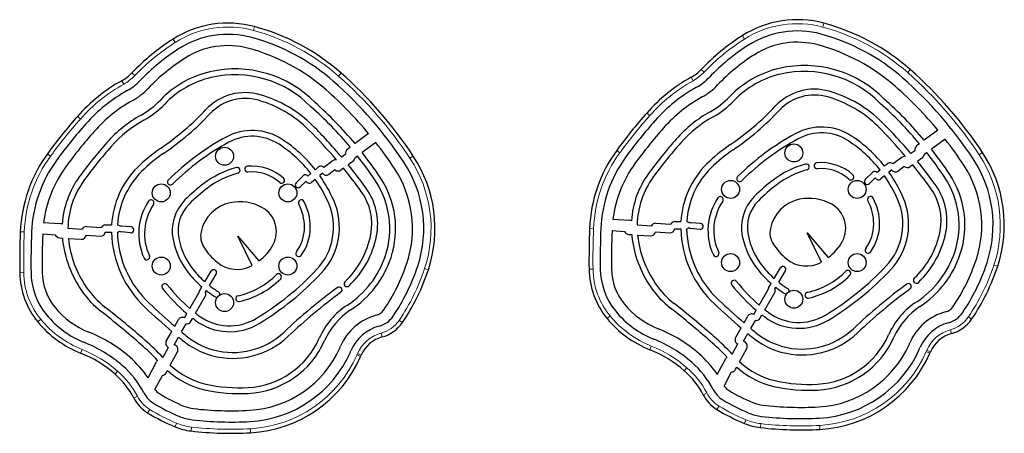
# Model space of a CAD drawing. Extents: x -70 to 692, y -50 to 500.
# Drawn here: x 391 to 435, y 110 to 128 of the extents above; entities that cross this region are included whole.
import ezdxf

# ---------------------------------------------------------------- set-up
doc = ezdxf.new("R2010")
doc.units = 0
doc.header["$LTSCALE"] = 0.125
doc.header["$MEASUREMENT"] = 0
doc.layers.add('CONTOUR', color=7, linetype='CONTINUOUS')

msp = doc.modelspace()

# ---------------------------------------------------------------- linework, layer by layer
at = {"layer": 'CONTOUR', "lineweight": 18}
for p, q in [((401.64735, 127.43303), (401.69332, 127.60373)), ((426.95561, 127.58399), (427.00158, 127.75469)), ((398.16288, 126.90261), (398.06821, 127.0519)), ((423.47114, 127.05357), (423.37647, 127.20286)), ((421.67536, 125.57993), (421.54742, 125.70192)), ((430.72503, 125.56118), (430.84186, 125.69384)), ((395.87558, 125.04805), (395.78938, 125.20239)), ((396.3671, 125.42896), (396.23917, 125.55096)), ((405.41677, 125.41021), (405.5336, 125.54288)), ((421.18384, 125.19901), (421.09764, 125.35335)), ((393.94829, 123.49844), (393.81606, 123.61577)), ((419.25655, 123.6494), (419.12432, 123.76674)), ((392.62369, 121.85252), (392.4808, 121.9566)), ((408.59712, 121.75723), (408.74461, 121.85468)), ((417.93195, 122.00348), (417.78906, 122.10756)), ((433.90538, 121.90819), (434.05287, 122.00564)), ((416.5844, 118.64558), (416.76104, 118.63847)), ((391.27614, 118.49462), (391.45278, 118.48751)), ((434.55865, 117.01228), (434.72653, 116.95691)), ((391.2514, 116.67367), (391.42816, 116.67597)), ((409.25039, 116.86132), (409.41827, 116.80595)), ((416.55966, 116.82463), (416.73642, 116.82694)), ((417.35819, 114.64004), (417.49478, 114.75227)), ((433.42184, 114.70545), (433.56802, 114.60605)), ((392.04993, 114.48908), (392.18652, 114.60131)), ((408.11358, 114.55449), (408.25977, 114.45509)), ((407.31519, 113.98808), (407.36071, 113.81726)), ((432.62345, 114.13904), (432.66897, 113.96822)), ((419.26341, 113.25215), (419.32835, 113.41657)), ((393.95515, 113.10119), (394.02009, 113.2656)), ((406.40578, 112.94694), (406.24408, 113.01837)), ((406.43455, 113.01335), (406.27183, 113.08243)), ((431.71404, 113.0979), (431.55234, 113.16933)), ((431.74281, 113.16431), (431.58009, 113.23339)), ((395.48733, 112.16627), (395.60383, 112.29923)), ((420.79559, 112.31724), (420.91209, 112.45019)), ((396.32704, 111.1002), (396.48358, 111.18232)), ((421.6353, 111.25116), (421.79184, 111.33329)), ((422.24494, 110.59889), (422.33744, 110.74954)), ((396.93668, 110.44793), (397.02918, 110.59858)), ((398.15789, 109.82577), (398.22538, 109.98915)), ((423.46615, 109.97673), (423.53364, 110.14012)), ((424.1746, 109.79308), (424.19499, 109.96867)), ((426.82291, 109.71376), (426.81307, 109.89026)), ((398.86634, 109.64212), (398.88673, 109.81771)), ((401.51465, 109.5628), (401.50481, 109.7393))]:
    msp.add_line(p, q, dxfattribs=at)
at = {"layer": 'CONTOUR', "lineweight": 25}
for p, q in [((432.06983, 123.00072), (431.46368, 122.55653)), ((406.76157, 122.84976), (406.15542, 122.40556)), ((432.39061, 122.60352), (431.78533, 122.15995)), ((405.94526, 122.25156), (405.82996, 122.16706)), ((407.08235, 122.45255), (406.47707, 122.00899)), ((431.25352, 122.40252), (431.13821, 122.31802)), ((405.72742, 121.93169), (405.56309, 121.81127)), ((406.26723, 121.85522), (406.14202, 121.76347)), ((430.48694, 121.80629), (430.0722, 121.50237)), ((431.03568, 122.08265), (430.87135, 121.96223)), ((431.36115, 121.76637), (431.15821, 121.61765)), ((431.57549, 122.00618), (431.45028, 121.91443)), ((404.53687, 121.37025), (404.39147, 121.24735)), ((405.17868, 121.65533), (404.76394, 121.35141)), ((405.63995, 121.3128), (405.5343, 121.23538)), ((406.05289, 121.61541), (405.84995, 121.46669)), ((429.84513, 121.52121), (429.69973, 121.39831)), ((430.57174, 121.39113), (430.29508, 121.18839)), ((430.9482, 121.46376), (430.84256, 121.38634)), ((403.53367, 120.6673), (403.86151, 120.98629)), ((404.1928, 121.07941), (404.05938, 120.96663)), ((404.38588, 120.82035), (404.22572, 120.68496)), ((404.70839, 121.09296), (404.58519, 120.98882)), ((405.26348, 121.24017), (404.98682, 121.03743)), ((428.84193, 120.81826), (429.16977, 121.13725)), ((429.02325, 120.63191), (429.28556, 120.88715)), ((429.50106, 121.23037), (429.36764, 121.11759)), ((429.69414, 120.97131), (429.53398, 120.83592)), ((430.01665, 121.24392), (429.89345, 121.13978)), ((403.71499, 120.48095), (403.9773, 120.73619)), ((392.31248, 118.90296), (393.03572, 118.8563)), ((393.39136, 118.64615), (394.00733, 118.60641)), ((394.21669, 118.71962), (394.87115, 118.6774)), ((395.05453, 118.79429), (395.33598, 118.79567)), ((396.2084, 118.70341), (395.7868, 118.74257)), ((417.62074, 119.05392), (418.34398, 119.00727)), ((418.69961, 118.79711), (419.31559, 118.75737)), ((419.52495, 118.87058), (420.17941, 118.82836)), ((420.36279, 118.94525), (420.64424, 118.94663)), ((420.36438, 118.62275), (420.6393, 118.6241)), ((421.49261, 118.59549), (421.07101, 118.63465)), ((421.51666, 118.85437), (421.09506, 118.89353)), ((392.27298, 118.39445), (392.8306, 118.35848)), ((393.02263, 118.2215), (393.14739, 118.21345)), ((393.41026, 118.1965), (393.97852, 118.15984)), ((394.21125, 118.33417), (394.84636, 118.2932)), ((395.05612, 118.47179), (395.33104, 118.47314)), ((396.18435, 118.44453), (395.76275, 118.48368)), ((401.57798, 116.98881), (400.94869, 118.29776)), ((400.94869, 118.29776), (401.87991, 117.20037)), ((417.58123, 118.54541), (418.13886, 118.50944)), ((418.33089, 118.37246), (418.45565, 118.36441)), ((418.71852, 118.34746), (419.28678, 118.3108)), ((419.51951, 118.48513), (420.15462, 118.44416)), ((426.88624, 117.13977), (426.25695, 118.44872)), ((426.25695, 118.44872), (427.18817, 117.35133)), ((424.78874, 116.42067), (425.06838, 116.89247)), ((399.48048, 116.26971), (399.76012, 116.74151)), ((399.6827, 116.10095), (399.98379, 116.60894)), ((424.99096, 116.25191), (425.29205, 116.7599)), ((399.22724, 115.84244), (399.34562, 116.04217)), ((424.5355, 115.9934), (424.65388, 116.19313)), ((424.8134, 115.95233), (424.85732, 116.02644)), ((398.81593, 115.08356), (399.20913, 115.77217)), ((399.0689, 114.8762), (399.5055, 115.64082)), ((399.50514, 115.80137), (399.54906, 115.87548)), ((424.12419, 115.23452), (424.51739, 115.92313)), ((424.37716, 115.02717), (424.81376, 115.79178)), ((398.57615, 114.66364), (398.68474, 114.85381)), ((423.45009, 114.44897), (423.61662, 114.74462)), ((423.88441, 114.8146), (423.993, 115.00477)), ((424.15417, 114.63665), (424.24688, 114.79902)), ((398.14183, 114.29801), (398.30836, 114.59366)), ((398.44071, 114.04414), (398.64381, 114.40472)), ((398.84591, 114.48569), (398.93862, 114.64806)), ((423.74897, 114.1951), (423.95207, 114.55568)), ((397.76528, 113.62947), (398.01174, 114.06705)), ((398.12056, 113.47575), (398.3109, 113.81367)), ((423.07354, 113.78044), (423.32, 114.21801)), ((423.42882, 113.62671), (423.61916, 113.96463)), ((422.9266, 113.05616), (423.16831, 113.50782)), ((397.61834, 112.9052), (397.86005, 113.35686)), ((397.9446, 112.56642), (398.25917, 113.15425)), ((423.25286, 112.71738), (423.56743, 113.30521)), ((396.95385, 111.99946), (397.3295, 112.71188)), ((422.26211, 112.15042), (422.63776, 112.86284)), ((397.26022, 111.48705), (397.58992, 112.11234)), ((397.7642, 112.22933), (397.81784, 112.32955)), ((422.56848, 111.63801), (422.89818, 112.2633)), ((423.07246, 112.38029), (423.1261, 112.48051))]:
    msp.add_line(p, q, dxfattribs=at)
at = {"layer": 'CONTOUR', "lineweight": 25, "flags": 128}
for points in [[(399.95024, 115.59739), (399.99217, 115.58066), (400.03126, 115.57856)], [(425.25849, 115.74835), (425.30043, 115.73163), (425.34368, 115.73)]]:
    msp.add_lwpolyline(points, dxfattribs=at)
at = {"layer": 'CONTOUR', "lineweight": 25}
for centre in [(400.35577, 121.8447), (425.66403, 121.99566), (397.54119, 120.2197), (403.17036, 120.2197), (422.84945, 120.37066), (428.47861, 120.37066), (397.54119, 116.9697), (403.17036, 116.9697), (422.84945, 117.12066), (428.47861, 117.12066), (400.35577, 115.3447), (425.66403, 115.49566)]:
    msp.add_circle(centre, 0.4, dxfattribs=at)
for centre, radius, start, end in [((425.81677, 123.35497), 4.55646, 74.928241, 122.382555), ((400.50851, 123.20401), 4.55646, 74.928241, 122.382555), ((399.20222, 118.35317), 9.5801, 48.632295, 74.928241), ((425.81677, 123.35497), 4.05646, 74.928241, 122.382555), ((424.51048, 118.50413), 9.5801, 48.632295, 74.928241), ((403.27438, 118.84276), 9.72081, 122.382555, 136.363069), ((400.50851, 123.20401), 4.05646, 74.928241, 122.382555), ((399.20222, 118.35317), 9.0801, 48.632295, 74.928241), ((428.58264, 118.99372), 9.72081, 122.382555, 136.363069), ((424.51048, 118.50413), 9.0801, 48.632295, 74.928241), ((403.27438, 118.84276), 9.22081, 122.382555, 136.363069), ((400.50851, 123.20401), 3.55646, 74.928241, 122.382555), ((399.20222, 118.35317), 8.5801, 48.632295, 74.928241), ((428.58264, 118.99372), 9.22081, 122.382555, 136.363069), ((425.81677, 123.35497), 3.55646, 74.928241, 122.382555), ((424.51048, 118.50413), 8.5801, 48.632295, 74.928241), ((403.27438, 118.84276), 8.72081, 122.382555, 136.363069), ((428.58264, 118.99372), 8.72081, 122.382555, 136.363069), ((400.8237, 120.75438), 4.97021, 44.362569, 102.997121), ((420.16856, 127.01669), 1.90523, 299.186069, 316.363069), ((426.00613, 121.45046), 4.41076, 102.997121, 136.363069), ((426.13195, 120.90534), 4.97021, 44.362569, 102.997121), ((418.60611, 111.79933), 18.51408, 33.454389, 48.632295), ((399.48587, 118.58451), 7.58026, 119.186069, 138.414851), ((394.8603, 126.86573), 1.90523, 299.186069, 316.363069), ((394.8603, 126.86573), 2.40523, 299.186069, 316.363069), ((400.69787, 121.2995), 4.41076, 102.997121, 136.363069), ((400.69787, 121.2995), 4.15076, 102.997121, 136.363069), ((400.8237, 120.75438), 4.71021, 44.245792, 102.997121), ((393.29785, 111.64837), 18.51408, 33.454389, 48.632295), ((424.79413, 118.73547), 7.58026, 119.186069, 138.414851), ((420.16856, 127.01669), 2.40523, 299.186069, 316.363069), ((426.00613, 121.45046), 4.15076, 102.997121, 136.363069), ((426.13195, 120.90534), 4.71021, 44.245792, 102.997121), ((418.60611, 111.79933), 18.01408, 33.454389, 48.632295), ((399.48587, 118.58451), 7.08026, 119.186069, 138.414851), ((394.8603, 126.86573), 2.90523, 299.186069, 316.363069), ((393.29785, 111.64837), 17.51408, 39.759394, 48.632295), ((393.29785, 111.64837), 18.01408, 33.454389, 48.632295), ((424.79413, 118.73547), 7.08026, 119.186069, 138.414851), ((420.16856, 127.01669), 2.90523, 299.186069, 316.363069), ((426.57954, 122.43692), 2.38818, 73.928201, 136.785713), ((418.60611, 111.79933), 17.51408, 39.759394, 48.632295), ((399.48587, 118.58451), 6.58026, 119.186069, 138.414851), ((394.8603, 126.86573), 3.65523, 299.186069, 316.363069), ((401.27128, 122.28596), 2.38818, 73.928201, 136.785713), ((401.27128, 122.28596), 2.12818, 73.928201, 136.785713), ((400.41433, 119.31148), 5.22365, 45.072831, 73.928201), ((400.41433, 119.31148), 5.48365, 45.072831, 73.928201), ((424.79413, 118.73547), 6.58026, 119.186069, 138.414851), ((420.16856, 127.01669), 3.65523, 299.186069, 316.363069), ((420.16856, 127.01669), 3.91523, 299.186069, 316.363069), ((426.57954, 122.43692), 2.12818, 73.928201, 136.785713), ((425.72259, 119.46244), 5.22365, 45.072831, 73.928201), ((425.72259, 119.46244), 5.48365, 45.072831, 73.928201), ((418.60611, 111.79933), 16.76408, 39.917305, 48.632295), ((394.8603, 126.86573), 3.91523, 299.186069, 316.363069), ((390.69711, 132.22073), 12.12088, 304.195383, 316.785713), ((393.29785, 111.64837), 16.50408, 39.975405, 48.666264), ((393.29785, 111.64837), 16.76408, 39.917305, 48.632295), ((416.00537, 132.37169), 12.12088, 304.195383, 316.785713), ((416.00537, 132.37169), 12.38088, 304.195383, 316.785713), ((418.60611, 111.79933), 16.50408, 39.975405, 48.666264), ((410.36363, 108.93183), 22.12329, 138.414851, 143.932674), ((399.48587, 118.58451), 5.83026, 119.186069, 138.414851), ((399.48587, 118.58451), 5.57026, 119.186069, 138.414851), ((390.69711, 132.22073), 12.38088, 304.195383, 316.785713), ((435.67189, 109.08279), 22.12329, 138.414851, 143.932674), ((424.79413, 118.73547), 5.83026, 119.186069, 138.414851), ((424.79413, 118.73547), 5.57026, 119.186069, 138.414851), ((410.36363, 108.93183), 21.62329, 138.414851, 143.932674), ((388.19454, 107.06059), 22.52704, 40.496824, 45.072831), ((388.19454, 107.06059), 22.78704, 40.340434, 45.072831), ((435.67189, 109.08279), 21.62329, 138.414851, 143.932674), ((435.67189, 109.08279), 21.12329, 138.414851, 143.932674), ((426.89453, 120.70925), 2.43417, 56.68733, 118.601742), ((413.5028, 107.21155), 22.52704, 40.496824, 45.072831), ((413.5028, 107.21155), 22.78704, 40.340434, 45.072831), ((410.36363, 108.93183), 21.12329, 138.414851, 143.932674), ((405.92062, 112.6091), 11.48824, 118.601742, 134.572217), ((401.58627, 120.55828), 2.43417, 56.68733, 118.601742), ((401.58627, 120.55828), 2.17417, 56.68733, 118.601742), ((399.49546, 117.37686), 6.24113, 38.327728, 56.68733), ((435.67189, 109.08279), 20.37329, 138.414851, 143.932674), ((431.22888, 112.76006), 11.48824, 118.601742, 134.572217), ((431.22888, 112.76006), 11.22824, 118.601742, 134.572217), ((426.89453, 120.70925), 2.17417, 56.68733, 118.601742), ((424.80372, 117.52782), 6.24113, 38.327728, 56.68733), ((418.60611, 111.79933), 17.51408, 33.454389, 38.089074), ((410.36363, 108.93183), 20.37329, 138.414851, 143.932674), ((410.36363, 108.93183), 20.11329, 138.414851, 143.932674), ((401.54162, 116.26076), 7.17482, 124.195383, 134.811893), ((405.92062, 112.6091), 11.22824, 118.601742, 134.572217), ((399.49546, 117.37686), 5.98113, 38.245971, 56.68733), ((405.98068, 121.96138), 0.255, 126.234506, 186.684482), ((393.29785, 111.64837), 17.51408, 33.454389, 38.089074), ((435.67189, 109.08279), 20.11329, 138.414851, 143.932674), ((426.84988, 116.41172), 7.17482, 124.195383, 134.811893), ((426.84988, 116.41172), 6.91482, 124.195383, 134.811893), ((424.80372, 117.52782), 5.98113, 38.245971, 56.68733), ((431.28894, 122.11234), 0.255, 126.234506, 186.684482), ((418.60611, 111.79933), 16.76408, 33.454389, 38.172076), ((397.5826, 118.24075), 6.31157, 143.932674, 177.694786), ((401.54162, 116.26076), 6.91482, 124.195383, 134.811893), ((405.29246, 121.50006), 0.1925, 80.253117, 126.234506), ((405.92063, 121.79589), 0.22375, 306.234506, 351.668666), ((393.29785, 111.64837), 16.50408, 33.454389, 38.202612), ((393.29785, 111.64837), 16.76408, 33.454389, 38.172076), ((403.87212, 118.63522), 5.84004, 341.746029, 33.454389), ((422.89086, 118.39171), 6.31157, 143.932674, 177.694786), ((422.89086, 118.39171), 5.81157, 143.932674, 177.694786), ((430.60072, 121.65102), 0.1925, 80.253117, 126.234506), ((431.22889, 121.94685), 0.22375, 306.234506, 351.668666), ((418.60611, 111.79933), 16.50408, 33.454389, 38.202612), ((429.18038, 118.78619), 5.34004, 341.746029, 33.454389), ((429.18038, 118.78619), 5.84004, 341.746029, 33.454389), ((397.5826, 118.24075), 5.81157, 143.932674, 177.694786), ((397.5826, 118.24075), 5.31157, 143.932674, 172.838146), ((399.24276, 118.57476), 3.91302, 134.811893, 176.763632), ((402.00746, 117.23504), 4.26365, 105.340344, 127.022124), ((400.91389, 121.22141), 0.13, 285.340344, 105.340344), ((401.38354, 121.27114), 0.13, 95.498648, 275.498648), ((401.57358, 119.29705), 2.11322, 48.259292, 95.498648), ((404.64096, 121.24711), 0.16125, 40.302752, 130.20778), ((388.19454, 107.06059), 22.52704, 35.933596, 39.247477), ((388.19454, 107.06059), 22.78704, 35.933596, 39.213067), ((403.87212, 118.63522), 4.84004, 341.746029, 33.454389), ((403.87212, 118.63522), 5.34004, 341.746029, 33.454389), ((422.89086, 118.39171), 5.31157, 143.932674, 172.838146), ((424.55102, 118.72572), 3.91302, 134.811893, 176.763632), ((424.55102, 118.72572), 3.65302, 134.811893, 176.557832), ((427.31572, 117.386), 4.26365, 105.340344, 127.022124), ((426.22215, 121.37237), 0.13, 285.340344, 105.340344), ((426.6918, 121.4221), 0.13, 95.498648, 275.498648), ((426.88184, 119.44801), 2.11322, 48.259292, 95.498648), ((426.88184, 119.44801), 1.85322, 48.259292, 95.498648), ((429.94922, 121.39807), 0.16125, 40.302752, 130.20778), ((430.7103, 121.56682), 0.22375, 231.738242, 306.234506), ((413.5028, 107.21155), 22.52704, 35.933596, 39.247477), ((413.5028, 107.21155), 22.78704, 35.933596, 39.213067), ((429.18038, 118.78619), 4.84004, 341.746029, 33.454389), ((397.12002, 118.57767), 3.98929, 143.932674, 176.413315), ((399.24276, 118.57476), 3.65302, 134.811893, 176.557832), ((402.00746, 117.23504), 4.00365, 105.340344, 127.022124), ((401.57358, 119.29705), 1.85322, 48.259292, 95.498648), ((402.89393, 120.77686), 0.13, 228.259292, 48.259292), ((403.95217, 120.89311), 0.13, 34.44007, 134.216328), ((399.49546, 117.37686), 5.98113, 23.757393, 35.150423), ((399.49546, 117.37686), 6.24113, 23.757393, 35.361623), ((404.87304, 121.1927), 0.1925, 211.206641, 306.234506), ((405.40204, 121.41585), 0.22375, 231.738242, 306.234506), ((403.87212, 118.63522), 4.09004, 341.746029, 33.454389), ((422.42828, 118.72863), 3.98929, 143.932674, 176.413315), ((422.42828, 118.72863), 3.72929, 143.932674, 178.947944), ((423.25758, 120.85128), 0.13, 134.572217, 314.572217), ((427.31572, 117.386), 4.00365, 105.340344, 127.022124), ((428.20219, 120.92782), 0.13, 228.259292, 48.259292), ((428.93259, 120.72509), 0.13, 134.216328, 314.216328), ((429.26043, 121.04407), 0.13, 34.44007, 134.216328), ((429.42988, 120.95907), 0.16125, 206.488942, 310.20778), ((424.80372, 117.52782), 5.98113, 23.757393, 35.150423), ((424.80372, 117.52782), 6.24113, 23.757393, 35.361623), ((430.1813, 121.34366), 0.1925, 211.206641, 306.234506), ((429.18038, 118.78619), 3.83004, 341.746029, 33.454389), ((429.18038, 118.78619), 4.09004, 341.746029, 33.454389), ((397.12002, 118.57767), 3.72929, 143.932674, 178.947944), ((397.94932, 120.70032), 0.13, 134.572217, 314.572217), ((404.26023, 114.24791), 8.00503, 127.022124, 135.02977), ((404.26023, 114.24791), 7.74503, 127.022124, 135.02977), ((403.62433, 120.57413), 0.13, 134.216328, 314.216328), ((404.12162, 120.80811), 0.16125, 206.488942, 310.20778), ((404.44032, 118.8351), 2.72303, 348.934904, 35.933596), ((403.87212, 118.63522), 3.83004, 341.746029, 33.454389), ((429.56849, 114.39887), 8.00503, 127.022124, 135.02977), ((429.56849, 114.39887), 7.74503, 127.022124, 135.02977), ((429.74858, 118.98606), 2.46303, 348.934904, 35.933596), ((429.74858, 118.98606), 2.72303, 348.934904, 35.933596), ((404.44032, 118.8351), 2.46303, 348.934904, 35.933596), ((424.41792, 118.55656), 2.57202, 145.89709, 205.090745), ((422.39586, 119.92575), 0.13, 325.89709, 145.89709), ((425.28333, 118.67958), 1.94804, 135.02977, 191.257869), ((426.33572, 117.91144), 2.06416, 60.696512, 101.607896), ((429.07515, 119.93015), 0.13, 27.960806, 207.960806), ((427.01955, 118.83897), 2.45726, 0.020954, 27.960806), ((427.78535, 118.84023), 2.72343, 316.791497, 23.757393), ((427.78535, 118.84023), 2.98343, 316.791497, 23.757393), ((399.10966, 118.4056), 2.57202, 145.89709, 205.090745), ((399.10966, 118.4056), 2.31202, 145.89709, 205.090745), ((397.0876, 119.77479), 0.13, 325.89709, 145.89709), ((399.97507, 118.52862), 1.94804, 135.02977, 191.257869), ((399.97507, 118.52862), 1.68804, 135.02977, 191.257869), ((400.94883, 118.14328), 1.67337, 101.607896, 168.08037), ((401.02746, 117.76048), 2.06416, 60.696512, 101.607896), ((401.44046, 118.49634), 1.22033, 332.253203, 60.696512), ((403.76689, 119.77919), 0.13, 27.960806, 207.960806), ((401.71129, 118.68801), 2.19726, 0.020954, 27.960806), ((401.71129, 118.68801), 2.45726, 0.020954, 27.960806), ((402.47709, 118.68927), 2.72343, 316.791497, 23.757393), ((402.47709, 118.68927), 2.98343, 316.791497, 23.757393), ((424.41792, 118.55656), 2.31202, 145.89709, 205.090745), ((425.28333, 118.67958), 1.68804, 135.02977, 191.257869), ((426.25709, 118.29424), 1.67337, 101.607896, 168.08037), ((426.74872, 118.6473), 1.22033, 332.253203, 60.696512), ((427.01955, 118.83897), 2.19726, 0.020954, 27.960806), ((393.0193, 118.60183), 0.255, 62.121064, 86.308938), ((394.2043, 118.52752), 0.1925, 86.308938, 156.540473), ((394.85875, 118.4853), 0.1925, 77.861936, 86.308938), ((395.05532, 118.63304), 0.16125, 90.282211, 165.469344), ((395.56687, 118.63556), 0.16125, 32.272529, 79.471789), ((395.77477, 118.61313), 0.13, 84.693463, 123.401461), ((396.19637, 118.57397), 0.13, 264.693463, 84.693463), ((402.0529, 118.68814), 1.85565, 323.815572, 0.020954), ((402.0529, 118.68814), 2.11565, 323.815572, 0.020954), ((450.73234, 117.27095), 34.17559, 177.694786, 180.748282), ((450.73234, 117.27095), 33.67559, 177.694786, 180.748282), ((418.32756, 118.75279), 0.255, 62.121064, 86.308938), ((419.30118, 118.53408), 0.22375, 81.055745, 86.308938), ((419.51256, 118.67848), 0.1925, 86.308938, 156.540473), ((420.16701, 118.63626), 0.1925, 266.308938, 355.994374), ((420.16701, 118.63626), 0.1925, 77.861936, 86.308938), ((420.36358, 118.784), 0.16125, 90.282211, 165.469344), ((420.36358, 118.784), 0.16125, 268.386967, 270.282211), ((425.39033, 118.74144), 4.75247, 181.414782, 226.920107), ((420.87513, 118.78652), 0.16125, 278.624783, 315.412606), ((425.39033, 118.74144), 4.49247, 181.458572, 226.920107), ((420.87513, 118.78652), 0.16125, 32.272529, 79.471789), ((421.08303, 118.76409), 0.13, 224.283675, 264.693463), ((421.08303, 118.76409), 0.13, 84.693463, 123.401461), ((421.50463, 118.72493), 0.13, 264.693463, 84.693463), ((425.52078, 118.44967), 0.92084, 168.08037, 212.432388), ((427.36116, 118.8391), 1.85565, 323.815572, 0.020954), ((427.36116, 118.8391), 2.11565, 323.815572, 0.020954), ((425.42408, 117.11999), 34.17559, 177.694786, 180.748282), ((425.42408, 117.11999), 33.67559, 177.694786, 180.748282), ((425.42408, 117.11999), 33.17559, 177.798403, 180.748282), ((393.03703, 118.44479), 0.22375, 202.690377, 266.308938), ((397.12002, 118.57767), 3.98929, 185.238354, 186.121874), ((397.12002, 118.57767), 3.72929, 185.866542, 186.121874), ((393.99292, 118.38312), 0.22375, 266.308938, 347.362101), ((393.99292, 118.38312), 0.22375, 81.055745, 86.308938), ((394.85875, 118.4853), 0.1925, 266.308938, 355.994374), ((395.05532, 118.63304), 0.16125, 268.386967, 270.282211), ((400.08207, 118.59048), 4.75247, 181.414782, 226.920107), ((395.56687, 118.63556), 0.16125, 278.624783, 315.412606), ((400.08207, 118.59048), 4.49247, 181.458572, 226.920107), ((395.77477, 118.61313), 0.13, 224.283675, 264.693463), ((401.49204, 118.83058), 3.23477, 191.257869, 219.035758), ((400.21252, 118.29871), 0.92084, 168.08037, 212.432388), ((403.03212, 119.11048), 3.89791, 313.423798, 348.934904), ((403.03212, 119.11048), 4.15791, 313.423798, 348.934904), ((450.73234, 117.27095), 33.17559, 177.798403, 180.748282), ((418.34529, 118.59575), 0.22375, 202.690377, 266.308938), ((422.42828, 118.72863), 3.98929, 185.238354, 186.121874), ((423.3623, 118.82881), 4.92867, 186.121874, 214.517696), ((422.42828, 118.72863), 3.72929, 185.866542, 186.121874), ((423.3623, 118.82881), 4.66867, 186.121874, 214.517696), ((419.30118, 118.53408), 0.22375, 266.308938, 347.362101), ((426.8003, 118.98154), 3.49477, 191.257869, 219.035758), ((426.8003, 118.98154), 3.23477, 191.257869, 219.035758), ((428.34038, 119.26144), 3.89791, 313.423798, 348.934904), ((428.34038, 119.26144), 4.15791, 313.423798, 348.934904), ((398.05404, 118.67785), 4.92867, 186.121874, 214.517696), ((398.05404, 118.67785), 4.66867, 186.121874, 214.517696), ((401.49204, 118.83058), 3.49477, 191.257869, 219.035758), ((401.83399, 119.32901), 2.84195, 212.432388, 230.529465), ((400.69646, 118.88772), 2.061, 305.044394, 332.253203), ((427.14225, 119.47997), 2.84195, 212.432388, 230.529465), ((426.00472, 119.03868), 2.061, 305.044394, 332.253203), ((396.89808, 117.37005), 0.13, 205.090745, 25.090745), ((403.65556, 117.51583), 0.13, 143.815572, 323.815572), ((403.51632, 118.75258), 4.20469, 303.205075, 341.746029), ((403.51632, 118.75258), 4.46469, 303.205075, 341.746029), ((422.20634, 117.52101), 0.13, 205.090745, 25.090745), ((428.96382, 117.6668), 0.13, 143.815572, 323.815572), ((428.82457, 118.90354), 4.20469, 303.205075, 341.746029), ((428.82457, 118.90354), 4.46469, 303.205075, 341.746029), ((400.91087, 118.208), 1.38978, 230.529465, 298.686088), ((400.45431, 119.76251), 8.43895, 325.785758, 341.746029), ((400.45431, 119.76251), 8.93895, 325.785758, 341.746029), ((427.71915, 119.72656), 4.41771, 219.035758, 228.445566), ((425.18021, 116.82619), 0.13, 329.344601, 149.344601), ((426.21913, 118.35897), 1.38978, 230.529465, 298.686088), ((420.47741, 125.70489), 12.74987, 301.122409, 316.791497), ((425.76257, 119.91347), 8.43895, 325.785758, 341.746029), ((425.76257, 119.91347), 8.93895, 325.785758, 341.746029), ((425.76257, 119.91347), 9.43895, 325.785758, 341.746029), ((394.76443, 116.71955), 3.51333, 180.748282, 219.409551), ((394.76443, 116.71955), 3.01333, 180.748282, 219.409551), ((394.76443, 116.71955), 2.51333, 180.748282, 219.409551), ((402.41089, 119.5756), 4.67771, 219.035758, 229.058159), ((402.41089, 119.5756), 4.41771, 219.035758, 228.445566), ((399.87195, 116.67523), 0.13, 329.344601, 149.344601), ((400.22994, 119.00215), 3.42942, 282.218978, 315.259226), ((395.16915, 125.55393), 12.74987, 301.122409, 316.791497), ((395.16915, 125.55393), 13.00987, 301.122409, 316.791497), ((402.75819, 116.49667), 0.13, 315.259226, 135.259226), ((400.45431, 119.76251), 9.43895, 325.785758, 341.746029), ((420.07269, 116.87051), 3.51333, 180.748282, 219.409551), ((420.07269, 116.87051), 3.01333, 180.748282, 219.409551), ((420.07269, 116.87051), 2.51333, 180.748282, 219.409551), ((427.71915, 119.72656), 4.67771, 219.035758, 229.058159), ((425.5382, 119.15311), 3.42942, 282.218978, 315.259226), ((425.5382, 119.15311), 3.68942, 282.218978, 315.259226), ((420.47741, 125.70489), 13.00987, 301.122409, 316.791497), ((428.06645, 116.64763), 0.13, 315.259226, 135.259226), ((397.51005, 118.30373), 4.00845, 214.517696, 231.923518), ((397.7006, 116.05482), 0.13, 38.431527, 218.431527), ((403.77337, 120.87349), 7.6223, 218.431527, 229.429214), ((402.41089, 119.5756), 4.41771, 231.862011, 238.261839), ((400.22994, 119.00215), 3.68942, 282.218978, 315.259226), ((419.37213, 96.81186), 23.76097, 126.096412, 133.542005), ((405.45004, 115.90631), 0.13, 306.096412, 126.096412), ((405.80086, 116.18506), 0.13, 133.423798, 313.423798), ((422.81831, 118.45469), 4.26845, 214.517696, 231.923518), ((422.81831, 118.45469), 4.00845, 214.517696, 231.923518), ((423.00885, 116.20578), 0.13, 38.431527, 218.431527), ((429.08163, 121.02445), 7.8823, 218.431527, 229.791016), ((429.08163, 121.02445), 7.6223, 218.431527, 229.429214), ((427.71915, 119.72656), 4.67771, 232.280097, 238.261839), ((427.71915, 119.72656), 4.41771, 231.862011, 238.261839), ((444.68039, 96.96282), 23.76097, 126.096412, 133.542005), ((430.7583, 116.05728), 0.13, 306.096412, 126.096412), ((431.10912, 116.33602), 0.13, 133.423798, 313.423798), ((397.51005, 118.30373), 4.26845, 214.517696, 231.923518), ((403.77337, 120.87349), 7.8823, 218.431527, 229.791016), ((399.33907, 115.77615), 0.13, 149.344601, 181.757006), ((399.36547, 115.72078), 0.16125, 330.273008, 29.988028), ((402.41089, 119.5756), 4.67771, 232.280097, 238.261839), ((400.01862, 115.70795), 0.13, 350.154165, 58.261839), ((400.98328, 115.52336), 0.13, 102.218978, 282.218978), ((419.37213, 96.81186), 23.50097, 126.096412, 133.542005), ((424.64733, 115.92711), 0.13, 149.344601, 181.757006), ((424.67373, 115.87174), 0.16125, 330.273008, 29.988028), ((425.32688, 115.85891), 0.13, 348.627421, 58.261839), ((426.29154, 115.67433), 0.13, 102.218978, 282.218978), ((444.68039, 96.96282), 23.50097, 126.096412, 133.542005), ((395.68231, 117.47376), 3.70133, 219.409551, 248.446048), ((369.20094, 82.16925), 41.89478, 48.771923, 51.923518), ((421.49128, 141.48496), 35.83751, 226.920107, 229.342452), ((407.68642, 112.38123), 3.41002, 123.205075, 156.166911), ((420.99057, 117.62472), 3.70133, 219.409551, 248.446048), ((394.5092, 82.32021), 41.89478, 48.771923, 51.923518), ((446.79954, 141.63592), 36.09751, 226.920107, 229.424656), ((446.79954, 141.63592), 35.83751, 226.920107, 229.342452), ((432.99468, 112.53219), 3.41002, 123.205075, 156.166911), ((432.99468, 112.53219), 3.15002, 123.205075, 156.166911), ((432.26243, 115.49381), 0.57882, 284.921235, 325.785758), ((395.68231, 117.47376), 4.20133, 219.409551, 248.446048), ((369.20094, 82.16925), 41.63478, 48.771923, 51.923518), ((421.49128, 141.48496), 36.09751, 226.920107, 229.424656), ((398.47608, 114.49919), 0.1925, 58.680773, 150.609419), ((403.77337, 120.87349), 7.6223, 231.888125, 233.283068), ((400.5801, 116.59202), 2.28115, 233.283068, 301.122409), ((407.68642, 112.38123), 3.15002, 123.205075, 156.166911), ((407.72041, 112.4674), 2.39696, 104.921235, 156.995223), ((406.95417, 115.34285), 0.57882, 284.921235, 325.785758), ((406.95417, 115.34285), 1.07882, 284.921235, 325.785758), ((420.99057, 117.62472), 4.20133, 219.409551, 248.446048), ((394.5092, 82.32021), 41.63478, 48.771923, 51.923518), ((423.78434, 114.65015), 0.1925, 58.680773, 150.609419), ((429.08163, 121.02445), 7.8823, 232.166595, 233.283068), ((425.88836, 116.74298), 2.54115, 233.283068, 301.122409), ((429.08163, 121.02445), 7.6223, 231.888125, 233.283068), ((425.88836, 116.74298), 2.28115, 233.283068, 301.122409), ((433.02867, 112.61837), 2.39696, 104.921235, 156.995223), ((432.26243, 115.49381), 1.07882, 284.921235, 325.785758), ((395.68231, 117.47376), 4.70133, 219.409551, 248.446048), ((398.47608, 114.49919), 0.1925, 330.609419, 333.978557), ((398.70588, 114.56565), 0.16125, 249.371471, 330.273008), ((403.77337, 120.87349), 7.8823, 232.166595, 233.283068), ((400.5801, 116.59202), 2.54115, 233.283068, 301.122409), ((407.72041, 112.4674), 1.89696, 104.921235, 156.995223), ((406.95417, 115.34285), 1.57882, 284.921235, 325.785758), ((420.99057, 117.62472), 4.70133, 219.409551, 248.446048), ((423.78434, 114.65015), 0.1925, 330.609419, 333.978557), ((424.01414, 114.71661), 0.16125, 249.371471, 330.273008), ((433.02867, 112.61837), 1.89696, 104.921235, 156.995223), ((432.26243, 115.49381), 1.57882, 284.921235, 325.785758), ((392.02535, 108.21559), 6.25292, 48.771923, 68.446048), ((421.49128, 141.48496), 36.09751, 230.046923, 230.377491), ((421.49128, 141.48496), 35.83751, 229.969402, 230.377491), ((400.72394, 116.40164), 3.27288, 230.377491, 254.521961), ((400.73091, 116.42679), 3.55897, 254.521961, 313.542005), ((400.73091, 116.42679), 3.29897, 254.521961, 313.542005), ((407.72041, 112.4674), 1.39696, 104.921235, 156.995223), ((417.33361, 108.36655), 6.25292, 48.771923, 68.446048), ((413.8668, 104.41037), 12.52317, 43.660487, 48.771923), ((446.79954, 141.63592), 36.09751, 230.046923, 230.377491), ((446.79954, 141.63592), 35.83751, 229.969402, 230.377491), ((426.0322, 116.5526), 3.53288, 230.377491, 254.521961), ((426.0322, 116.5526), 3.27288, 230.377491, 254.521961), ((426.03917, 116.57775), 3.55897, 254.521961, 313.542005), ((426.03917, 116.57775), 3.29897, 254.521961, 313.542005), ((426.50596, 115.39853), 3.6836, 273.19117, 336.166911), ((433.02867, 112.61837), 1.39696, 104.921235, 156.995223), ((392.02535, 108.21559), 5.75292, 48.771923, 68.446048), ((388.55854, 104.25941), 12.26317, 44.000572, 48.771923), ((388.55854, 104.25941), 12.52317, 43.660487, 48.771923), ((397.933, 113.535), 0.1925, 150.609419, 247.730563), ((398.0619, 113.25982), 0.22375, 331.84665, 74.80019), ((400.72394, 116.40164), 3.53288, 230.377491, 254.521961), ((401.1977, 115.24757), 3.6836, 273.19117, 336.166911), ((401.1977, 115.24757), 3.9436, 273.19117, 336.166911), ((401.82648, 114.96981), 4.0062, 336.166911, 336.995223), ((417.33361, 108.36655), 5.75292, 48.771923, 68.446048), ((413.8668, 104.41037), 12.26317, 44.000572, 48.771923), ((423.24126, 113.68596), 0.1925, 150.609419, 247.730563), ((423.37016, 113.41079), 0.22375, 331.84665, 74.80019), ((426.50596, 115.39853), 3.9436, 273.19117, 336.166911), ((426.50596, 115.39853), 4.6936, 273.19117, 336.166911), ((427.13473, 115.12077), 4.0062, 336.166911, 336.995223), ((392.02535, 108.21559), 5.25292, 48.771923, 68.446048), ((401.1977, 115.24757), 4.6936, 273.19117, 336.166911), ((401.1977, 115.24757), 5.1936, 273.19117, 336.166911), ((401.1977, 115.24757), 5.6936, 273.19117, 336.166911), ((401.82648, 114.96981), 4.5062, 336.166911, 336.995223), ((401.82648, 114.96981), 5.0062, 336.166911, 336.995223), ((417.33361, 108.36655), 5.25292, 48.771923, 68.446048), ((418.35212, 109.52885), 4.70751, 33.841142, 48.771923), ((426.50596, 115.39853), 5.1936, 273.19117, 336.166911), ((426.50596, 115.39853), 5.6936, 273.19117, 336.166911), ((427.13473, 115.12077), 4.5062, 336.166911, 336.995223), ((427.13473, 115.12077), 5.0062, 336.166911, 336.995223), ((393.04386, 109.37789), 4.20751, 27.68099, 48.771923), ((393.04386, 109.37789), 4.70751, 33.841142, 48.771923), ((397.55506, 112.59294), 0.255, 133.404858, 152.197946), ((400.27164, 115.03616), 3.39334, 226.703911, 257.296067), ((418.35212, 109.52885), 4.20751, 27.68099, 48.771923), ((422.86332, 112.7439), 0.255, 133.404858, 152.197946), ((425.5799, 115.18712), 3.39334, 226.703911, 257.296067), ((393.04386, 109.37789), 3.70751, 27.68099, 48.771923), ((397.56693, 112.3349), 0.22375, 275.89902, 331.84665), ((400.27164, 115.03616), 3.65334, 227.804606, 257.296067), ((418.35212, 109.52885), 3.70751, 27.68099, 48.771923), ((422.87519, 112.48586), 0.22375, 275.89902, 331.84665), ((425.5799, 115.18712), 3.65334, 227.804606, 257.296067), ((401.02353, 118.37147), 6.81235, 257.296067, 273.19117), ((423.12543, 112.03287), 0.68273, 215.335039, 238.449056), ((426.33179, 118.52244), 7.07235, 257.296067, 273.19117), ((426.33179, 118.52244), 6.81235, 257.296067, 273.19117), ((397.81717, 111.88191), 1.18273, 207.68099, 238.449056), ((397.81717, 111.88191), 0.68273, 215.335039, 238.449056), ((401.4532, 117.80354), 7.63156, 238.449056, 247.556363), ((401.02353, 118.37147), 7.07235, 257.296067, 273.19117), ((423.12543, 112.03287), 1.68273, 207.68099, 238.449056), ((423.12543, 112.03287), 1.18273, 207.68099, 238.449056), ((426.76146, 117.9545), 7.63156, 238.449056, 247.556363), ((397.81717, 111.88191), 1.68273, 207.68099, 238.449056), ((401.4532, 117.80354), 8.13156, 238.449056, 247.556363), ((399.17295, 112.28319), 1.65881, 247.556363, 263.377904), ((426.76146, 117.9545), 8.13156, 238.449056, 247.556363), ((424.48121, 112.43415), 1.65881, 247.556363, 263.377904), ((425.96071, 125.17802), 14.48827, 263.377904, 273.19117), ((401.4532, 117.80354), 8.63156, 238.449056, 247.556363), ((400.65245, 125.02706), 14.48827, 263.377904, 273.19117), ((426.76146, 117.9545), 8.63156, 238.449056, 247.556363), ((424.48121, 112.43415), 2.15881, 247.556363, 263.377904), ((399.17295, 112.28319), 2.15881, 247.556363, 263.377904), ((400.65245, 125.02706), 14.98827, 263.377904, 273.19117), ((424.48121, 112.43415), 2.65881, 247.556363, 263.377904), ((425.96071, 125.17802), 14.98827, 263.377904, 273.19117), ((399.17295, 112.28319), 2.65881, 247.556363, 263.377904), ((400.65245, 125.02706), 15.48827, 263.377904, 273.19117), ((425.96071, 125.17802), 15.48827, 263.377904, 273.19117)]:
    msp.add_arc(centre, radius, start, end, dxfattribs=at)
at = {"layer": 'CONTOUR', "lineweight": 18}
for centre, radius, start, end in [((400.50851, 123.20401), 4.37968, 74.928241, 122.382555), ((399.20222, 118.35317), 9.40333, 48.632295, 74.928241), ((425.81677, 123.35497), 4.37968, 74.928241, 122.382555), ((424.51048, 118.50413), 9.40333, 48.632295, 74.928241), ((428.58264, 118.99372), 9.54403, 122.382555, 136.363069), ((403.27438, 118.84276), 9.54403, 122.382555, 136.363069), ((394.8603, 126.86573), 2.08201, 299.186069, 316.363069), ((393.29785, 111.64837), 18.3373, 33.454389, 48.632295), ((424.79413, 118.73547), 7.40348, 119.186069, 138.414851), ((420.16856, 127.01669), 2.08201, 299.186069, 316.363069), ((418.60611, 111.79933), 18.3373, 33.454389, 48.632295), ((399.48587, 118.58451), 7.40348, 119.186069, 138.414851), ((410.36363, 108.93183), 21.94652, 138.414851, 143.932674), ((435.67189, 109.08279), 21.94652, 138.414851, 143.932674), ((397.5826, 118.24075), 6.13479, 143.932674, 177.694786), ((403.87212, 118.63522), 5.66326, 341.746029, 33.454389), ((422.89086, 118.39171), 6.13479, 143.932674, 177.694786), ((429.18038, 118.78619), 5.66326, 341.746029, 33.454389), ((450.73234, 117.27095), 33.99882, 177.694786, 180.748282), ((425.42408, 117.11999), 33.99882, 177.694786, 180.748282), ((425.76257, 119.91347), 9.26218, 325.785758, 341.746029), ((394.76443, 116.71955), 3.33655, 180.748282, 219.409551), ((400.45431, 119.76251), 9.26218, 325.785758, 341.746029), ((420.07269, 116.87051), 3.33655, 180.748282, 219.409551), ((420.99057, 117.62472), 4.52455, 219.409551, 248.446048), ((432.26243, 115.49381), 1.40204, 284.921235, 325.785758), ((395.68231, 117.47376), 4.52455, 219.409551, 248.446048), ((406.95417, 115.34285), 1.40204, 284.921235, 325.785758), ((407.72041, 112.4674), 1.57374, 104.921235, 156.995223), ((433.02867, 112.61837), 1.57374, 104.921235, 156.995223), ((417.33361, 108.36655), 5.4297, 48.771923, 68.446048), ((392.02535, 108.21559), 5.4297, 48.771923, 68.446048), ((401.1977, 115.24757), 5.51682, 273.19117, 336.166911), ((401.82648, 114.96981), 4.82943, 336.166911, 336.995223), ((426.50596, 115.39853), 5.51682, 273.19117, 336.166911), ((427.13473, 115.12077), 4.82943, 336.166911, 336.995223), ((393.04386, 109.37789), 3.88429, 27.68099, 48.771923), ((418.35212, 109.52885), 3.88429, 27.68099, 48.771923), ((397.81717, 111.88191), 1.50595, 207.68099, 238.449056), ((423.12543, 112.03287), 1.50595, 207.68099, 238.449056), ((426.76146, 117.9545), 8.45479, 238.449056, 247.556363), ((401.4532, 117.80354), 8.45479, 238.449056, 247.556363), ((399.17295, 112.28319), 2.48203, 247.556363, 263.377904), ((424.48121, 112.43415), 2.48203, 247.556363, 263.377904), ((425.96071, 125.17802), 15.3115, 263.377904, 273.19117), ((400.65245, 125.02706), 15.3115, 263.377904, 273.19117)]:
    msp.add_arc(centre, radius, start, end, dxfattribs=at)

doc.saveas('drawing.dxf')
